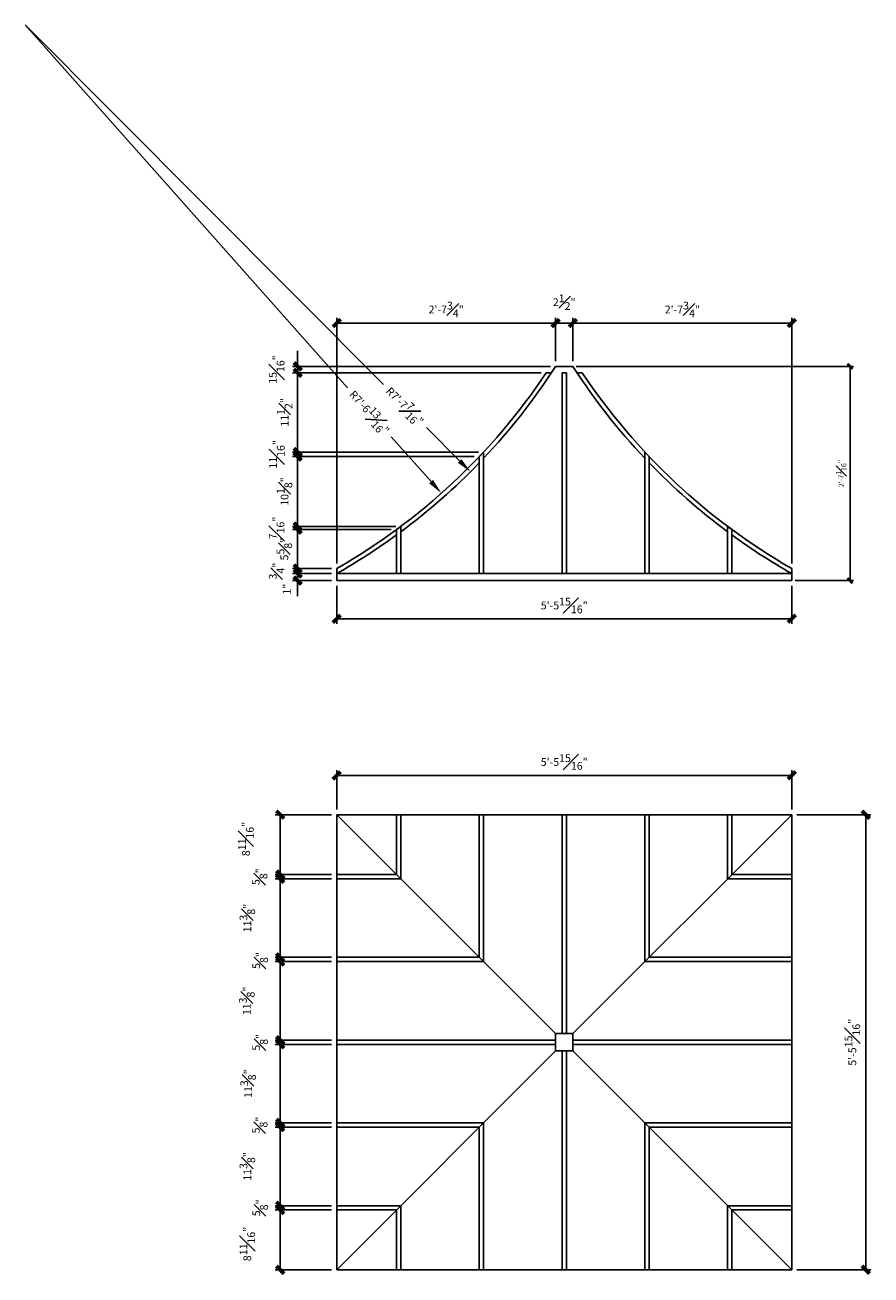
# Model space of a CAD drawing. Units: inches. Extents: x -50 to 614, y 759 to 1302.
# Drawn here: x 99 to 222, y 1000 to 1181 of the extents above; entities that cross this region are included whole.
import ezdxf

# ---------------------------------------------------------------- set-up
doc = ezdxf.new("R2010")
doc.units = ezdxf.units.IN
doc.header["$MEASUREMENT"] = 0
doc.layers.add('Fiberglass', color=7, linetype='Continuous')
doc.styles.add('DIMS', font='stylu.ttf')
doc.dimstyles.new('1-1-2in', dxfattribs={"dimscale": 8, "dimtxt": 0.09375, "dimasz": 0.1875, "dimexe": 0.0625, "dimexo": 0.0625, "dimgap": 0.0625, "dimtad": 3, "dimdec": 4, "dimzin": 3, "dimdsep": 46, "dimlunit": 4, "dimtxsty": 'DIMS', "dimblk1": 'OBLIQUE', "dimblk2": 'OBLIQUE', "dimsah": 1, "dimcen": 0, "dimclrd": 3, "dimclre": 3, "dimclrt": 8, "dimadec": 3, "dimazin": 0, "dimtfac": 1, "dimtdec": 4, "dimtmove": 2, "dimatfit": 3, "dimfxl": 1, "dimfrac": 1, "dimtolj": 1, "dimtzin": 0, "dimlwd": -1, "dimlwe": -1, "dimarcsym": 0})
doc.dimstyles.new('1in', dxfattribs={"dimscale": 12, "dimtxt": 0.09375, "dimasz": 0.1875, "dimexe": 0.0625, "dimexo": 0.0625, "dimgap": 0.0625, "dimtad": 3, "dimdec": 4, "dimzin": 3, "dimdsep": 46, "dimlunit": 4, "dimtxsty": 'DIMS', "dimblk1": 'OBLIQUE', "dimblk2": 'OBLIQUE', "dimsah": 1, "dimcen": 0, "dimclrd": 3, "dimclre": 3, "dimclrt": 8, "dimadec": 3, "dimazin": 0, "dimtfac": 1, "dimtdec": 4, "dimtmove": 2, "dimatfit": 3, "dimfxl": 1, "dimfrac": 1, "dimtolj": 1, "dimtzin": 0, "dimlwd": -1, "dimlwe": -1, "dimarcsym": 0})

# ---------------------------------------------------------------- blocks, each defined once
blk = doc.blocks.new('_OBLIQUE')
at = {"color": 6, "const_width": 0.25}
blk.add_lwpolyline([(-0.245, -0.245), (0.249, 0.249)], dxfattribs=at)
blk = doc.blocks.new('*D175')
at = {"layer": 'Defpoints', "color": 0}
for p in [(178.63, 1131.38), (210.36, 1100.32), (218.82, 1100.32)]:
    blk.add_point(p, dxfattribs=at)
at = {"layer": 'Fiberglass', "color": 3}
for p, q in [((179.13, 1131.38), (219.32, 1131.38)), ((218.82, 1131.38), (218.82, 1100.32)), ((210.86, 1100.32), (219.32, 1100.32))]:
    blk.add_line(p, q, dxfattribs=at)
at = {"layer": 'Fiberglass', "color": 3, "xscale": 1.5, "yscale": 1.5, "zscale": 1.5}
for p, rotation in [((218.82, 1131.38), 90), ((218.82, 1100.32), 270)]:
    blk.add_blockref('_OBLIQUE', p, dxfattribs=dict(at, rotation=rotation))
at = {"layer": 'Fiberglass', "color": 8, "insert": (217.53, 1115.85), "char_height": 0.75, "attachment_point": 5, "rotation": 90, "style": 'DIMS'}
blk.add_mtext('\\A1;2\'-7{\\H1.000000x;\\S1#16;}"', dxfattribs=at)
blk = doc.blocks.new('*D176')
at = {"layer": 'Defpoints', "color": 0}
for p in [(144.41, 1100.32), (210.36, 1100.32), (210.36, 1094.79)]:
    blk.add_point(p, dxfattribs=at)
at = {"layer": 'Fiberglass', "color": 3}
for p, q in [((144.41, 1099.57), (144.41, 1094.04)), ((210.36, 1099.57), (210.36, 1094.04)), ((144.41, 1094.79), (210.36, 1094.79))]:
    blk.add_line(p, q, dxfattribs=at)
at = {"layer": 'Fiberglass', "color": 3, "xscale": 2.25, "yscale": 2.25, "zscale": 2.25, "rotation": 180}
blk.add_blockref('_OBLIQUE', (144.41, 1094.79), dxfattribs=at)
at = {"layer": 'Fiberglass', "color": 3, "xscale": 2.25, "yscale": 2.25, "zscale": 2.25}
blk.add_blockref('_OBLIQUE', (210.36, 1094.79), dxfattribs=at)
at = {"layer": 'Fiberglass', "color": 8, "insert": (177.38, 1096.72), "char_height": 1.125, "attachment_point": 5, "style": 'DIMS'}
blk.add_mtext('\\A1;5\'-5{\\H1.000000x;\\S15#16;}"', dxfattribs=at)
blk = doc.blocks.new('*D183')
at = {"layer": 'Defpoints', "color": 0}
for p in [(99.22, 1180.86), (163.79, 1116.1)]:
    blk.add_point(p, dxfattribs=at)
at = {"layer": 'Fiberglass', "color": 3}
for p, q in [((99.22, 1180.86), (151.17, 1128.76)), ((162.2, 1117.69), (157.4, 1122.5))]:
    blk.add_line(p, q, dxfattribs=at)
blk.add_solid([(162.47, 1117.95), (161.94, 1117.42), (163.79, 1116.1)], dxfattribs=at)
at = {"layer": 'Fiberglass', "color": 8, "insert": (154.28, 1125.63), "char_height": 1.125, "attachment_point": 5, "rotation": 314.9166, "style": 'DIMS'}
blk.add_mtext('\\A1;R7\'-7{\\H1.000000x;\\S7#16;}"', dxfattribs=at)
blk = doc.blocks.new('*D188')
at = {"layer": 'Defpoints', "color": 0}
for p in [(178.63, 1137.66), (178.63, 1131.38), (210.36, 1102.07)]:
    blk.add_point(p, dxfattribs=at)
at = {"layer": 'Fiberglass', "color": 3}
for p, q in [((178.63, 1132.13), (178.63, 1138.41)), ((210.36, 1102.82), (210.36, 1138.41)), ((210.36, 1137.66), (178.63, 1137.66))]:
    blk.add_line(p, q, dxfattribs=at)
at = {"layer": 'Fiberglass', "color": 3, "xscale": 2.25, "yscale": 2.25, "zscale": 2.25, "rotation": 180}
blk.add_blockref('_OBLIQUE', (178.63, 1137.66), dxfattribs=at)
at = {"layer": 'Fiberglass', "color": 3, "xscale": 2.25, "yscale": 2.25, "zscale": 2.25}
blk.add_blockref('_OBLIQUE', (210.36, 1137.66), dxfattribs=at)
at = {"layer": 'Fiberglass', "color": 8, "insert": (194.5, 1139.62), "char_height": 1.125, "attachment_point": 5, "style": 'DIMS'}
blk.add_mtext('\\A1;2\'-7{\\H1.000000x;\\S3#4;}"', dxfattribs=at)
blk = doc.blocks.new('*D189')
at = {"layer": 'Defpoints', "color": 0}
for p in [(176.13, 1137.66), (176.13, 1131.38), (178.63, 1131.38)]:
    blk.add_point(p, dxfattribs=at)
at = {"layer": 'Fiberglass', "color": 3}
for p, q in [((176.13, 1132.13), (176.13, 1138.41)), ((178.63, 1132.13), (178.63, 1138.41)), ((178.63, 1137.66), (176.13, 1137.66))]:
    blk.add_line(p, q, dxfattribs=at)
at = {"layer": 'Fiberglass', "color": 3, "xscale": 2.25, "yscale": 2.25, "zscale": 2.25, "rotation": 180}
blk.add_blockref('_OBLIQUE', (176.13, 1137.66), dxfattribs=at)
at = {"layer": 'Fiberglass', "color": 3, "xscale": 2.25, "yscale": 2.25, "zscale": 2.25}
blk.add_blockref('_OBLIQUE', (178.63, 1137.66), dxfattribs=at)
at = {"layer": 'Fiberglass', "color": 8, "insert": (177.38, 1140.68), "char_height": 1.125, "attachment_point": 5, "style": 'DIMS'}
blk.add_mtext('\\A1;2{\\H1.000000x;\\S1#2;}"', dxfattribs=at)
blk = doc.blocks.new('*D190')
at = {"layer": 'Defpoints', "color": 0}
for p in [(144.41, 1137.66), (176.13, 1131.38), (144.41, 1102.07)]:
    blk.add_point(p, dxfattribs=at)
at = {"layer": 'Fiberglass', "color": 3}
for p, q in [((144.41, 1102.82), (144.41, 1138.41)), ((176.13, 1132.13), (176.13, 1138.41)), ((176.13, 1137.66), (144.41, 1137.66))]:
    blk.add_line(p, q, dxfattribs=at)
at = {"layer": 'Fiberglass', "color": 3, "xscale": 2.25, "yscale": 2.25, "zscale": 2.25, "rotation": 180}
blk.add_blockref('_OBLIQUE', (144.41, 1137.66), dxfattribs=at)
at = {"layer": 'Fiberglass', "color": 3, "xscale": 2.25, "yscale": 2.25, "zscale": 2.25}
blk.add_blockref('_OBLIQUE', (176.13, 1137.66), dxfattribs=at)
at = {"layer": 'Fiberglass', "color": 8, "insert": (160.27, 1139.62), "char_height": 1.125, "attachment_point": 5, "style": 'DIMS'}
blk.add_mtext('\\A1;2\'-7{\\H1.000000x;\\S3#4;}"', dxfattribs=at)
blk = doc.blocks.new('*D201')
at = {"layer": 'Defpoints', "color": 0}
for p in [(144.41, 1066.39), (136.21, 1057.72), (144.41, 1057.72)]:
    blk.add_point(p, dxfattribs=at)
at = {"layer": 'Fiberglass', "color": 3}
for p, q in [((143.66, 1066.39), (135.46, 1066.39)), ((136.21, 1066.39), (136.21, 1057.72)), ((143.66, 1057.72), (135.46, 1057.72))]:
    blk.add_line(p, q, dxfattribs=at)
at = {"layer": 'Fiberglass', "color": 3, "xscale": 2.25, "yscale": 2.25, "zscale": 2.25}
for p, rotation in [((136.21, 1066.39), 90), ((136.21, 1057.72), 270)]:
    blk.add_blockref('_OBLIQUE', p, dxfattribs=dict(at, rotation=rotation))
at = {"layer": 'Fiberglass', "color": 8, "insert": (131.24, 1062.87), "char_height": 1.125, "attachment_point": 5, "rotation": 90, "style": 'DIMS'}
blk.add_mtext('\\A1;8{\\H1.000000x;\\S11#16;}"', dxfattribs=at)
blk = doc.blocks.new('*D202')
at = {"layer": 'Defpoints', "color": 0}
for p in [(136.21, 1057.1), (144.41, 1057.72), (144.41, 1057.1)]:
    blk.add_point(p, dxfattribs=at)
at = {"layer": 'Fiberglass', "color": 3}
for p, q in [((136.21, 1057.72), (136.21, 1059.97)), ((143.66, 1057.72), (135.46, 1057.72)), ((143.66, 1057.1), (135.46, 1057.1)), ((136.21, 1057.72), (136.21, 1057.1)), ((136.21, 1057.1), (136.21, 1054.85))]:
    blk.add_line(p, q, dxfattribs=at)
at = {"layer": 'Fiberglass', "color": 3, "xscale": 2.25, "yscale": 2.25, "zscale": 2.25}
for p, rotation in [((136.21, 1057.72), 270), ((136.21, 1057.1), 90)]:
    blk.add_blockref('_OBLIQUE', p, dxfattribs=dict(at, rotation=rotation))
at = {"layer": 'Fiberglass', "color": 8, "insert": (133.23, 1057.41), "char_height": 1.125, "attachment_point": 5, "rotation": 90, "style": 'DIMS'}
blk.add_mtext('\\A1;{\\H1.000000x;\\S5#8;}"', dxfattribs=at)
blk = doc.blocks.new('*D203')
at = {"layer": 'Defpoints', "color": 0}
for p in [(144.41, 1057.1), (136.21, 1045.72), (144.41, 1045.72)]:
    blk.add_point(p, dxfattribs=at)
at = {"layer": 'Fiberglass', "color": 3}
for p, q in [((143.66, 1057.1), (135.46, 1057.1)), ((136.21, 1057.1), (136.21, 1045.72)), ((143.66, 1045.72), (135.46, 1045.72))]:
    blk.add_line(p, q, dxfattribs=at)
at = {"layer": 'Fiberglass', "color": 3, "xscale": 2.25, "yscale": 2.25, "zscale": 2.25}
for p, rotation in [((136.21, 1057.1), 90), ((136.21, 1045.72), 270)]:
    blk.add_blockref('_OBLIQUE', p, dxfattribs=dict(at, rotation=rotation))
at = {"layer": 'Fiberglass', "color": 8, "insert": (131.45, 1051.41), "char_height": 1.125, "attachment_point": 5, "rotation": 90, "style": 'DIMS'}
blk.add_mtext('\\A1;11{\\H1.000000x;\\S3#8;}"', dxfattribs=at)
blk = doc.blocks.new('*D204')
at = {"layer": 'Defpoints', "color": 0}
for p in [(144.41, 1045.72), (136.21, 1045.1), (144.41, 1045.1)]:
    blk.add_point(p, dxfattribs=at)
at = {"layer": 'Fiberglass', "color": 3}
for p, q in [((136.21, 1045.72), (136.21, 1047.97)), ((143.66, 1045.72), (135.46, 1045.72)), ((136.21, 1045.72), (136.21, 1045.1)), ((143.66, 1045.1), (135.46, 1045.1)), ((136.21, 1045.1), (136.21, 1042.85))]:
    blk.add_line(p, q, dxfattribs=at)
at = {"layer": 'Fiberglass', "color": 3, "xscale": 2.25, "yscale": 2.25, "zscale": 2.25}
for p, rotation in [((136.21, 1045.1), 90), ((136.21, 1045.72), 270)]:
    blk.add_blockref('_OBLIQUE', p, dxfattribs=dict(at, rotation=rotation))
at = {"layer": 'Fiberglass', "color": 8, "insert": (133.3, 1045.26), "char_height": 1.125, "attachment_point": 5, "rotation": 90, "style": 'DIMS'}
blk.add_mtext('\\A1;{\\H1.000000x;\\S5#8;}"', dxfattribs=at)
blk = doc.blocks.new('*D205')
at = {"layer": 'Defpoints', "color": 0}
for p in [(144.41, 1045.1), (136.21, 1033.72), (144.41, 1033.72)]:
    blk.add_point(p, dxfattribs=at)
at = {"layer": 'Fiberglass', "color": 3}
for p, q in [((143.66, 1045.1), (135.46, 1045.1)), ((136.21, 1045.1), (136.21, 1033.72)), ((143.66, 1033.72), (135.46, 1033.72))]:
    blk.add_line(p, q, dxfattribs=at)
at = {"layer": 'Fiberglass', "color": 3, "xscale": 2.25, "yscale": 2.25, "zscale": 2.25}
for p, rotation in [((136.21, 1045.1), 90), ((136.21, 1033.72), 270)]:
    blk.add_blockref('_OBLIQUE', p, dxfattribs=dict(at, rotation=rotation))
at = {"layer": 'Fiberglass', "color": 8, "insert": (131.37, 1039.41), "char_height": 1.125, "attachment_point": 5, "rotation": 90, "style": 'DIMS'}
blk.add_mtext('\\A1;11{\\H1.000000x;\\S3#8;}"', dxfattribs=at)
blk = doc.blocks.new('*D206')
at = {"layer": 'Defpoints', "color": 0}
for p in [(136.21, 1033.1), (144.41, 1033.72), (144.41, 1033.1)]:
    blk.add_point(p, dxfattribs=at)
at = {"layer": 'Fiberglass', "color": 3}
for p, q in [((136.21, 1033.72), (136.21, 1035.97)), ((143.66, 1033.72), (135.46, 1033.72)), ((143.66, 1033.1), (135.46, 1033.1)), ((136.21, 1033.72), (136.21, 1033.1)), ((136.21, 1033.1), (136.21, 1030.85))]:
    blk.add_line(p, q, dxfattribs=at)
at = {"layer": 'Fiberglass', "color": 3, "xscale": 2.25, "yscale": 2.25, "zscale": 2.25}
for p, rotation in [((136.21, 1033.72), 270), ((136.21, 1033.1), 90)]:
    blk.add_blockref('_OBLIQUE', p, dxfattribs=dict(at, rotation=rotation))
at = {"layer": 'Fiberglass', "color": 8, "insert": (133.29, 1033.41), "char_height": 1.125, "attachment_point": 5, "rotation": 90, "style": 'DIMS'}
blk.add_mtext('\\A1;{\\H1.000000x;\\S5#8;}"', dxfattribs=at)
blk = doc.blocks.new('*D207')
at = {"layer": 'Defpoints', "color": 0}
for p in [(144.41, 1033.1), (136.21, 1021.72), (144.41, 1021.72)]:
    blk.add_point(p, dxfattribs=at)
at = {"layer": 'Fiberglass', "color": 3}
for p, q in [((143.66, 1033.1), (135.46, 1033.1)), ((136.21, 1033.1), (136.21, 1021.72)), ((143.66, 1021.72), (135.46, 1021.72))]:
    blk.add_line(p, q, dxfattribs=at)
at = {"layer": 'Fiberglass', "color": 3, "xscale": 2.25, "yscale": 2.25, "zscale": 2.25}
for p, rotation in [((136.21, 1033.1), 90), ((136.21, 1021.72), 270)]:
    blk.add_blockref('_OBLIQUE', p, dxfattribs=dict(at, rotation=rotation))
at = {"layer": 'Fiberglass', "color": 8, "insert": (131.56, 1027.41), "char_height": 1.125, "attachment_point": 5, "rotation": 90, "style": 'DIMS'}
blk.add_mtext('\\A1;11{\\H1.000000x;\\S3#8;}"', dxfattribs=at)
blk = doc.blocks.new('*D208')
at = {"layer": 'Defpoints', "color": 0}
for p in [(136.21, 1021.1), (144.41, 1021.72), (144.41, 1021.1)]:
    blk.add_point(p, dxfattribs=at)
at = {"layer": 'Fiberglass', "color": 3}
for p, q in [((136.21, 1021.72), (136.21, 1023.97)), ((143.66, 1021.72), (135.46, 1021.72)), ((143.66, 1021.1), (135.46, 1021.1)), ((136.21, 1021.72), (136.21, 1021.1)), ((136.21, 1021.1), (136.21, 1018.85))]:
    blk.add_line(p, q, dxfattribs=at)
at = {"layer": 'Fiberglass', "color": 3, "xscale": 2.25, "yscale": 2.25, "zscale": 2.25}
for p, rotation in [((136.21, 1021.1), 90), ((136.21, 1021.72), 270)]:
    blk.add_blockref('_OBLIQUE', p, dxfattribs=dict(at, rotation=rotation))
at = {"layer": 'Fiberglass', "color": 8, "insert": (133.24, 1021.41), "char_height": 1.125, "attachment_point": 5, "rotation": 90, "style": 'DIMS'}
blk.add_mtext('\\A1;{\\H1.000000x;\\S5#8;}"', dxfattribs=at)
blk = doc.blocks.new('*D209')
at = {"layer": 'Defpoints', "color": 0}
for p in [(144.41, 1021.1), (136.21, 1009.72), (144.41, 1009.72)]:
    blk.add_point(p, dxfattribs=at)
at = {"layer": 'Fiberglass', "color": 3}
for p, q in [((143.66, 1021.1), (135.46, 1021.1)), ((136.21, 1021.1), (136.21, 1009.72)), ((143.66, 1009.72), (135.46, 1009.72))]:
    blk.add_line(p, q, dxfattribs=at)
at = {"layer": 'Fiberglass', "color": 3, "xscale": 2.25, "yscale": 2.25, "zscale": 2.25}
for p, rotation in [((136.21, 1021.1), 90), ((136.21, 1009.72), 270)]:
    blk.add_blockref('_OBLIQUE', p, dxfattribs=dict(at, rotation=rotation))
at = {"layer": 'Fiberglass', "color": 8, "insert": (131.45, 1015.41), "char_height": 1.125, "attachment_point": 5, "rotation": 90, "style": 'DIMS'}
blk.add_mtext('\\A1;11{\\H1.000000x;\\S3#8;}"', dxfattribs=at)
blk = doc.blocks.new('*D210')
at = {"layer": 'Defpoints', "color": 0}
for p in [(144.41, 1009.72), (136.21, 1009.1), (144.41, 1009.1)]:
    blk.add_point(p, dxfattribs=at)
at = {"layer": 'Fiberglass', "color": 3}
for p, q in [((136.21, 1009.72), (136.21, 1011.97)), ((143.66, 1009.72), (135.46, 1009.72)), ((136.21, 1009.72), (136.21, 1009.1)), ((143.66, 1009.1), (135.46, 1009.1)), ((136.21, 1009.1), (136.21, 1006.85))]:
    blk.add_line(p, q, dxfattribs=at)
at = {"layer": 'Fiberglass', "color": 3, "xscale": 2.25, "yscale": 2.25, "zscale": 2.25}
for p, rotation in [((136.21, 1009.1), 90), ((136.21, 1009.72), 270)]:
    blk.add_blockref('_OBLIQUE', p, dxfattribs=dict(at, rotation=rotation))
at = {"layer": 'Fiberglass', "color": 8, "insert": (133.3, 1009.41), "char_height": 1.125, "attachment_point": 5, "rotation": 90, "style": 'DIMS'}
blk.add_mtext('\\A1;{\\H1.000000x;\\S5#8;}"', dxfattribs=at)
blk = doc.blocks.new('*D211')
at = {"layer": 'Defpoints', "color": 0}
for p in [(144.41, 1009.1), (136.21, 1000.43), (144.41, 1000.43)]:
    blk.add_point(p, dxfattribs=at)
at = {"layer": 'Fiberglass', "color": 3}
for p, q in [((143.66, 1009.1), (135.46, 1009.1)), ((136.21, 1009.1), (136.21, 1000.43)), ((143.66, 1000.43), (135.46, 1000.43))]:
    blk.add_line(p, q, dxfattribs=at)
at = {"layer": 'Fiberglass', "color": 3, "xscale": 2.25, "yscale": 2.25, "zscale": 2.25}
for p, rotation in [((136.21, 1009.1), 90), ((136.21, 1000.43), 270)]:
    blk.add_blockref('_OBLIQUE', p, dxfattribs=dict(at, rotation=rotation))
at = {"layer": 'Fiberglass', "color": 8, "insert": (131.44, 1004.17), "char_height": 1.125, "attachment_point": 5, "rotation": 90, "style": 'DIMS'}
blk.add_mtext('\\A1;8{\\H1.000000x;\\S11#16;}"', dxfattribs=at)
blk = doc.blocks.new('*D212')
at = {"layer": 'Defpoints', "color": 0}
for p in [(210.36, 1066.39), (210.36, 1000.43), (221.09, 1000.43)]:
    blk.add_point(p, dxfattribs=at)
at = {"layer": 'Fiberglass', "color": 3}
for p, q in [((211.11, 1066.39), (221.84, 1066.39)), ((221.09, 1066.39), (221.09, 1000.43)), ((211.11, 1000.43), (221.84, 1000.43))]:
    blk.add_line(p, q, dxfattribs=at)
at = {"layer": 'Fiberglass', "color": 3, "xscale": 2.25, "yscale": 2.25, "zscale": 2.25}
for p, rotation in [((221.09, 1066.39), 90), ((221.09, 1000.43), 270)]:
    blk.add_blockref('_OBLIQUE', p, dxfattribs=dict(at, rotation=rotation))
at = {"layer": 'Fiberglass', "color": 8, "insert": (219.15, 1033.41), "char_height": 1.125, "attachment_point": 5, "rotation": 90, "style": 'DIMS'}
blk.add_mtext('\\A1;5\'-5{\\H1.000000x;\\S15#16;}"', dxfattribs=at)
blk = doc.blocks.new('*D217')
at = {"layer": 'Defpoints', "color": 0}
for p in [(144.41, 1072.09), (144.41, 1066.39), (210.36, 1066.39)]:
    blk.add_point(p, dxfattribs=at)
at = {"layer": 'Fiberglass', "color": 3}
for p, q in [((144.41, 1067.14), (144.41, 1072.84)), ((210.36, 1067.14), (210.36, 1072.84)), ((210.36, 1072.09), (144.41, 1072.09))]:
    blk.add_line(p, q, dxfattribs=at)
at = {"layer": 'Fiberglass', "color": 3, "xscale": 2.25, "yscale": 2.25, "zscale": 2.25, "rotation": 180}
blk.add_blockref('_OBLIQUE', (144.41, 1072.09), dxfattribs=at)
at = {"layer": 'Fiberglass', "color": 3, "xscale": 2.25, "yscale": 2.25, "zscale": 2.25}
blk.add_blockref('_OBLIQUE', (210.36, 1072.09), dxfattribs=at)
at = {"layer": 'Fiberglass', "color": 8, "insert": (177.38, 1074.03), "char_height": 1.125, "attachment_point": 5, "style": 'DIMS'}
blk.add_mtext('\\A1;5\'-5{\\H1.000000x;\\S15#16;}"', dxfattribs=at)
blk = doc.blocks.new('*D218')
at = {"layer": 'Defpoints', "color": 0}
for p in [(138.74, 1101.35), (144.41, 1101.35), (144.41, 1100.32)]:
    blk.add_point(p, dxfattribs=at)
at = {"layer": 'Fiberglass', "color": 3}
for p, q in [((138.74, 1101.35), (138.74, 1103.6)), ((143.66, 1101.35), (137.99, 1101.35)), ((143.66, 1100.32), (137.99, 1100.32)), ((138.74, 1100.32), (138.74, 1101.35)), ((138.74, 1100.32), (138.74, 1098.07))]:
    blk.add_line(p, q, dxfattribs=at)
at = {"layer": 'Fiberglass', "color": 3, "xscale": 2.25, "yscale": 2.25, "zscale": 2.25}
for p, rotation in [((138.74, 1101.35), 270), ((138.74, 1100.32), 90)]:
    blk.add_blockref('_OBLIQUE', p, dxfattribs=dict(at, rotation=rotation))
at = {"layer": 'Fiberglass', "color": 8, "insert": (137.18, 1099.09), "char_height": 1.125, "attachment_point": 5, "rotation": 90, "style": 'DIMS'}
blk.add_mtext('\\A1;1"', dxfattribs=at)
blk = doc.blocks.new('*D219')
at = {"layer": 'Defpoints', "color": 0}
for p in [(138.74, 1102.07), (144.41, 1102.07), (144.41, 1101.35)]:
    blk.add_point(p, dxfattribs=at)
at = {"layer": 'Fiberglass', "color": 3}
for p, q in [((138.74, 1102.07), (138.74, 1104.32)), ((143.66, 1102.07), (137.99, 1102.07)), ((138.74, 1101.35), (138.74, 1102.07)), ((143.66, 1101.35), (137.99, 1101.35)), ((138.74, 1101.35), (138.74, 1099.1))]:
    blk.add_line(p, q, dxfattribs=at)
at = {"layer": 'Fiberglass', "color": 3, "xscale": 2.25, "yscale": 2.25, "zscale": 2.25}
for p, rotation in [((138.74, 1101.35), 90), ((138.74, 1102.07), 270)]:
    blk.add_blockref('_OBLIQUE', p, dxfattribs=dict(at, rotation=rotation))
at = {"layer": 'Fiberglass', "color": 8, "insert": (135.7, 1101.71), "char_height": 1.125, "attachment_point": 5, "rotation": 90, "style": 'DIMS'}
blk.add_mtext('\\A1;{\\H1.000000x;\\S3#4;}"', dxfattribs=at)
blk = doc.blocks.new('*D220')
at = {"layer": 'Defpoints', "color": 0}
for p in [(138.74, 1107.72), (153.07, 1107.72), (144.41, 1102.07)]:
    blk.add_point(p, dxfattribs=at)
at = {"layer": 'Fiberglass', "color": 3}
for p, q in [((152.32, 1107.72), (137.99, 1107.72)), ((138.74, 1102.07), (138.74, 1107.72)), ((143.66, 1102.07), (137.99, 1102.07))]:
    blk.add_line(p, q, dxfattribs=at)
at = {"layer": 'Fiberglass', "color": 3, "xscale": 2.25, "yscale": 2.25, "zscale": 2.25}
for p, rotation in [((138.74, 1107.72), 90), ((138.74, 1102.07), 270)]:
    blk.add_blockref('_OBLIQUE', p, dxfattribs=dict(at, rotation=rotation))
at = {"layer": 'Fiberglass', "color": 8, "insert": (136.81, 1104.89), "char_height": 1.125, "attachment_point": 5, "rotation": 90, "style": 'DIMS'}
blk.add_mtext('\\A1;5{\\H1.000000x;\\S5#8;}"', dxfattribs=at)
blk = doc.blocks.new('*D221')
at = {"layer": 'Defpoints', "color": 0}
for p in [(138.74, 1108.18), (153.07, 1107.72), (153.7, 1108.18)]:
    blk.add_point(p, dxfattribs=at)
at = {"layer": 'Fiberglass', "color": 3}
for p, q in [((138.74, 1108.18), (138.74, 1110.43)), ((152.95, 1108.18), (137.99, 1108.18)), ((152.32, 1107.72), (137.99, 1107.72)), ((138.74, 1107.72), (138.74, 1108.18)), ((138.74, 1107.72), (138.74, 1105.47))]:
    blk.add_line(p, q, dxfattribs=at)
at = {"layer": 'Fiberglass', "color": 3, "xscale": 2.25, "yscale": 2.25, "zscale": 2.25}
for p, rotation in [((138.74, 1108.18), 270), ((138.74, 1107.72), 90)]:
    blk.add_blockref('_OBLIQUE', p, dxfattribs=dict(at, rotation=rotation))
at = {"layer": 'Fiberglass', "color": 8, "insert": (135.69, 1107.95), "char_height": 1.125, "attachment_point": 5, "rotation": 90, "style": 'DIMS'}
blk.add_mtext('\\A1;{\\H1.000000x;\\S7#16;}"', dxfattribs=at)
blk = doc.blocks.new('*D222')
at = {"layer": 'Defpoints', "color": 0}
for p in [(138.74, 1118.3), (165.07, 1118.3), (153.7, 1108.18)]:
    blk.add_point(p, dxfattribs=at)
at = {"layer": 'Fiberglass', "color": 3}
for p, q in [((164.32, 1118.3), (137.99, 1118.3)), ((138.74, 1108.18), (138.74, 1118.3)), ((152.95, 1108.18), (137.99, 1108.18))]:
    blk.add_line(p, q, dxfattribs=at)
at = {"layer": 'Fiberglass', "color": 3, "xscale": 2.25, "yscale": 2.25, "zscale": 2.25}
for p, rotation in [((138.74, 1118.3), 90), ((138.74, 1108.18), 270)]:
    blk.add_blockref('_OBLIQUE', p, dxfattribs=dict(at, rotation=rotation))
at = {"layer": 'Fiberglass', "color": 8, "insert": (136.84, 1113.24), "char_height": 1.125, "attachment_point": 5, "rotation": 90, "style": 'DIMS'}
blk.add_mtext('\\A1;10{\\H1.000000x;\\S1#8;}"', dxfattribs=at)
blk = doc.blocks.new('*D223')
at = {"layer": 'Defpoints', "color": 0}
for p in [(138.74, 1118.96), (165.07, 1118.3), (165.7, 1118.96)]:
    blk.add_point(p, dxfattribs=at)
at = {"layer": 'Fiberglass', "color": 3}
for p, q in [((138.74, 1118.96), (138.74, 1121.21)), ((164.95, 1118.96), (137.99, 1118.96)), ((164.32, 1118.3), (137.99, 1118.3)), ((138.74, 1118.3), (138.74, 1118.96)), ((138.74, 1118.3), (138.74, 1116.05))]:
    blk.add_line(p, q, dxfattribs=at)
at = {"layer": 'Fiberglass', "color": 3, "xscale": 2.25, "yscale": 2.25, "zscale": 2.25}
for p, rotation in [((138.74, 1118.96), 270), ((138.74, 1118.3), 90)]:
    blk.add_blockref('_OBLIQUE', p, dxfattribs=dict(at, rotation=rotation))
at = {"layer": 'Fiberglass', "color": 8, "insert": (135.73, 1118.63), "char_height": 1.125, "attachment_point": 5, "rotation": 90, "style": 'DIMS'}
blk.add_mtext('\\A1;{\\H1.000000x;\\S11#16;}"', dxfattribs=at)
blk = doc.blocks.new('*D224')
at = {"layer": 'Defpoints', "color": 0}
for p in [(138.74, 1130.45), (174.78, 1130.45), (165.7, 1118.96)]:
    blk.add_point(p, dxfattribs=at)
at = {"layer": 'Fiberglass', "color": 3}
for p, q in [((174.03, 1130.45), (137.99, 1130.45)), ((138.74, 1118.96), (138.74, 1130.45)), ((164.95, 1118.96), (137.99, 1118.96))]:
    blk.add_line(p, q, dxfattribs=at)
at = {"layer": 'Fiberglass', "color": 3, "xscale": 2.25, "yscale": 2.25, "zscale": 2.25}
for p, rotation in [((138.74, 1130.45), 90), ((138.74, 1118.96), 270)]:
    blk.add_blockref('_OBLIQUE', p, dxfattribs=dict(at, rotation=rotation))
at = {"layer": 'Fiberglass', "color": 8, "insert": (136.86, 1124.71), "char_height": 1.125, "attachment_point": 5, "rotation": 90, "style": 'DIMS'}
blk.add_mtext('\\A1;11{\\H1.000000x;\\S1#2;}"', dxfattribs=at)
blk = doc.blocks.new('*D225')
at = {"layer": 'Defpoints', "color": 0}
for p in [(138.74, 1131.38), (176.13, 1131.38), (174.78, 1130.45)]:
    blk.add_point(p, dxfattribs=at)
at = {"layer": 'Fiberglass', "color": 3}
for p, q in [((138.74, 1131.38), (138.74, 1133.63)), ((175.38, 1131.38), (137.99, 1131.38)), ((138.74, 1130.45), (138.74, 1131.38)), ((174.03, 1130.45), (137.99, 1130.45)), ((138.74, 1130.45), (138.74, 1128.2))]:
    blk.add_line(p, q, dxfattribs=at)
at = {"layer": 'Fiberglass', "color": 3, "xscale": 2.25, "yscale": 2.25, "zscale": 2.25}
for p, rotation in [((138.74, 1130.45), 90), ((138.74, 1131.38), 270)]:
    blk.add_blockref('_OBLIQUE', p, dxfattribs=dict(at, rotation=rotation))
at = {"layer": 'Fiberglass', "color": 8, "insert": (135.7, 1130.92), "char_height": 1.125, "attachment_point": 5, "rotation": 90, "style": 'DIMS'}
blk.add_mtext('\\A1;{\\H1.000000x;\\S15#16;}"', dxfattribs=at)
blk = doc.blocks.new('*D226')
at = {"layer": 'Defpoints', "color": 0}
for p in [(99.22, 1180.86), (159.58, 1112.99)]:
    blk.add_point(p, dxfattribs=at)
at = {"layer": 'Fiberglass', "color": 3}
for p, q in [((99.22, 1180.86), (145.99, 1128.27)), ((158.09, 1114.67), (152.31, 1121.16))]:
    blk.add_line(p, q, dxfattribs=at)
blk.add_solid([(158.37, 1114.92), (157.81, 1114.42), (159.58, 1112.99)], dxfattribs=at)
at = {"layer": 'Fiberglass', "color": 8, "insert": (149.15, 1124.72), "char_height": 1.125, "attachment_point": 5, "rotation": 311.651, "style": 'DIMS'}
blk.add_mtext('\\A1;R7\'-6{\\H1.000000x;\\S13#16;}"', dxfattribs=at)

msp = doc.modelspace()

# ---------------------------------------------------------------- linework, layer by layer
at = {"layer": 'Fiberglass'}
for p, q in [((176.13353, 1131.37942), (178.63353, 1131.37942)), ((165.07103, 1118.30074), (165.69603, 1118.96401)), ((165.07103, 1117.3954), (165.07103, 1118.30074)), ((165.69603, 1118.0504), (165.69603, 1118.96401)), ((189.07103, 1118.0504), (189.07103, 1118.96401)), ((189.69603, 1118.30074), (189.07103, 1118.96401)), ((189.69603, 1117.3954), (189.69603, 1118.30074)), ((153.07103, 1107.71506), (153.69603, 1108.17838)), ((153.07103, 1106.93939), (153.07103, 1107.71506)), ((153.69603, 1107.39879), (153.69603, 1108.17838)), ((201.07103, 1107.39879), (201.07103, 1108.17838)), ((201.69603, 1107.71506), (201.07103, 1108.17838)), ((201.69603, 1106.93939), (201.69603, 1107.71506)), ((144.4078, 1101.34711), (144.4078, 1100.32102)), ((210.35926, 1100.32102), (144.4078, 1100.32102)), ((210.35926, 1101.34711), (210.35926, 1100.32102)), ((144.4078, 1066.38575), (144.4078, 1000.43429)), ((210.35926, 1066.38575), (144.4078, 1066.38575)), ((210.35926, 1066.38575), (210.35926, 1000.43429)), ((210.35926, 1000.43429), (144.4078, 1000.43429))]:
    msp.add_line(p, q, dxfattribs=at)
at = {"layer": 'Fiberglass', "color": 3}
for p, q in [((174.77963, 1130.45324), (175.52979, 1130.45324)), ((179.23728, 1130.45324), (179.98743, 1130.45324)), ((144.4078, 1101.34711), (144.4078, 1102.0668)), ((210.35926, 1101.34711), (210.35926, 1102.0668)), ((153.07103, 1066.38575), (153.07103, 1057.72252)), ((153.69603, 1066.38575), (153.69603, 1057.09752)), ((165.07103, 1066.38575), (165.07103, 1045.72252)), ((165.69603, 1066.38575), (165.69603, 1045.09752)), ((177.07103, 1066.38575), (177.07103, 1034.66002)), ((177.69603, 1066.38575), (177.69603, 1034.66002)), ((189.07103, 1066.38575), (189.07103, 1045.09752)), ((189.69603, 1066.38575), (189.69603, 1045.72252)), ((201.07103, 1066.38575), (201.07103, 1057.09752)), ((201.69603, 1066.38575), (201.69603, 1057.72252)), ((144.4078, 1057.72252), (153.07103, 1057.72252)), ((144.4078, 1057.09752), (153.69603, 1057.09752)), ((210.35926, 1057.09752), (201.07103, 1057.09752)), ((210.35926, 1057.72252), (201.69603, 1057.72252)), ((144.4078, 1045.72252), (165.07103, 1045.72252)), ((210.35926, 1045.72252), (189.69603, 1045.72252)), ((144.4078, 1045.09752), (165.69603, 1045.09752)), ((210.35926, 1045.09752), (189.07103, 1045.09752)), ((144.4078, 1033.72252), (176.13353, 1033.72252)), ((144.4078, 1033.09752), (176.13353, 1033.09752)), ((210.35926, 1033.72252), (178.63353, 1033.72252)), ((210.35926, 1033.09752), (178.63353, 1033.09752)), ((177.07103, 1000.43429), (177.07103, 1032.16002)), ((177.69603, 1000.43429), (177.69603, 1032.16002)), ((144.4078, 1021.72252), (165.69603, 1021.72252)), ((144.4078, 1021.09752), (165.07103, 1021.09752)), ((165.07103, 1000.43429), (165.07103, 1021.09752)), ((165.69603, 1000.43429), (165.69603, 1021.72252)), ((189.07103, 1000.43429), (189.07103, 1021.72252)), ((210.35926, 1021.72252), (189.07103, 1021.72252)), ((189.69603, 1000.43429), (189.69603, 1021.09752)), ((210.35926, 1021.09752), (189.69603, 1021.09752)), ((144.4078, 1009.72252), (153.69603, 1009.72252)), ((153.69603, 1000.43429), (153.69603, 1009.72252)), ((201.07103, 1000.43429), (201.07103, 1009.72252)), ((210.35926, 1009.72252), (201.07103, 1009.72252)), ((144.4078, 1009.09752), (153.07103, 1009.09752)), ((153.07103, 1000.43429), (153.07103, 1009.09752)), ((201.69603, 1000.43429), (201.69603, 1009.09752)), ((210.35926, 1009.09752), (201.69603, 1009.09752))]:
    msp.add_line(p, q, dxfattribs=at)
at = {"layer": 'Fiberglass', "color": 1}
for p, q in [((177.07103, 1130.45324), (177.69603, 1130.45324)), ((177.07103, 1101.34711), (177.07103, 1130.45324)), ((177.69603, 1101.34711), (177.69603, 1130.45324)), ((165.69603, 1101.34711), (165.69603, 1118.0504)), ((189.07103, 1101.34711), (189.07103, 1118.0504)), ((165.07103, 1101.34711), (165.07103, 1117.3954)), ((189.69603, 1101.34711), (189.69603, 1117.3954)), ((153.69603, 1101.34711), (153.69603, 1107.39879)), ((201.07103, 1101.34711), (201.07103, 1107.39879)), ((153.07103, 1101.34711), (153.07103, 1106.93939)), ((201.69603, 1101.34711), (201.69603, 1106.93939)), ((144.4078, 1101.34711), (210.35926, 1101.34711)), ((144.4078, 1066.38575), (176.13353, 1034.66002)), ((210.35926, 1066.38575), (178.63353, 1034.66002)), ((176.13353, 1032.16002), (176.13353, 1034.66002)), ((176.13353, 1034.66002), (178.63353, 1034.66002)), ((178.63353, 1032.16002), (178.63353, 1034.66002)), ((176.13353, 1032.16002), (144.4078, 1000.43429)), ((176.13353, 1032.16002), (178.63353, 1032.16002)), ((178.63353, 1032.16002), (210.35926, 1000.43429))]:
    msp.add_line(p, q, dxfattribs=at)
at = {"layer": 'Fiberglass'}
for centre, start, end in [((99.21909, 1180.85735), 316.6260245, 327.2474213), ((255.54798, 1180.85735), 212.7525787, 223.3739755), ((99.21909, 1180.85735), 306.5606713, 316.0588291), ((255.54798, 1180.85735), 223.9411709, 233.4393287), ((99.21909, 1180.85735), 299.6112305, 306.07471), ((255.54798, 1180.85735), 233.92529, 240.3887695)]:
    msp.add_arc(centre, 91.45434, start, end, dxfattribs=at)
at = {"layer": 'Fiberglass', "color": 3}
for centre, start, end in [((99.21909, 1180.85735), 299.8355505, 326.293969), ((255.54798, 1180.85735), 213.706031, 240.1644495)]:
    msp.add_arc(centre, 90.82934, start, end, dxfattribs=at)

# ---------------------------------------------------------------- dimensions: what is measured, and where the dimension line sits
at = {"layer": 'Fiberglass'}
for mpoint, picture, middle in [((163.79287, 1116.09529), '*D183', (154.28484, 1125.63104)), ((159.58345, 1112.98899), '*D226', (149.15236, 1124.71678))]:
    dim = msp.add_radius_dim(center=(99.21909, 1180.85735), mpoint=mpoint, dimstyle='1in', dxfattribs=at)
    dim.commit()
    dim.dimension.update_dxf_attribs({"geometry": picture, "text_midpoint": middle, "dimtype": 164})
for base, p1, p2, picture, middle in [((176.13353, 1137.66076), (178.63353, 1131.37942), (176.13353, 1131.37942), '*D189', (177.38353, 1140.67682)), ((144.4078, 1137.66076), (176.13353, 1131.37942), (144.4078, 1102.0668), '*D190', (160.27067, 1139.61976)), ((178.63353, 1137.66076), (210.35926, 1102.0668), (178.63353, 1131.37942), '*D188', (194.4964, 1139.61976)), ((210.35926, 1094.78804), (144.4078, 1100.32102), (210.35926, 1100.32102), '*D176', (177.38353, 1096.7244)), ((144.4078, 1072.09328), (210.35926, 1066.38575), (144.4078, 1066.38575), '*D217', (177.38353, 1074.02963))]:
    dim = msp.add_linear_dim(base=base, p1=p1, p2=p2, dimstyle='1in', dxfattribs=at)
    dim.commit()
    dim.dimension.update_dxf_attribs({"geometry": picture, "text_midpoint": middle})
for base, p1, p2, dimstyle, picture, middle in [((138.74077, 1131.37942), (174.77963, 1130.45324), (176.13353, 1131.37942), '1in', '*D225', (135.70371, 1130.91633)), ((138.74077, 1130.45324), (165.69603, 1118.96401), (174.77963, 1130.45324), '1in', '*D224', (136.85506, 1124.70862)), ((218.81865, 1100.32102), (178.63353, 1131.37942), (210.35926, 1100.32102), '1-1-2in', '*D175', (217.53186, 1115.85022)), ((138.74077, 1118.96401), (165.07103, 1118.30074), (165.69603, 1118.96401), '1in', '*D223', (135.72594, 1118.63238)), ((138.74077, 1118.30074), (153.69603, 1108.17838), (165.07103, 1118.30074), '1in', '*D222', (136.83571, 1113.23956)), ((138.74077, 1108.17838), (153.07103, 1107.71506), (153.69603, 1108.17838), '1in', '*D221', (135.69053, 1107.94672)), ((138.74077, 1107.71506), (144.4078, 1102.0668), (153.07103, 1107.71506), '1in', '*D220', (136.80523, 1104.89093)), ((138.74077, 1102.0668), (144.4078, 1101.34711), (144.4078, 1102.0668), '1in', '*D219', (135.69712, 1101.70696)), ((221.09101, 1000.43429), (210.35926, 1066.38575), (210.35926, 1000.43429), '1in', '*D212', (219.15465, 1033.41002))]:
    dim = msp.add_linear_dim(base=base, p1=p1, p2=p2, angle=90, dimstyle=dimstyle, dxfattribs=at)
    dim.commit()
    dim.dimension.update_dxf_attribs({"geometry": picture, "text_midpoint": middle})
for base, p1, p2, picture, middle in [((138.74077, 1101.34711), (144.4078, 1100.32102), (144.4078, 1101.34711), '*D218', (137.17685, 1099.08832)), ((136.21381, 1057.72252), (144.4078, 1066.38575), (144.4078, 1057.72252), '*D201', (131.24372, 1062.86599)), ((136.21381, 1057.09752), (144.4078, 1057.72252), (144.4078, 1057.09752), '*D202', (133.23273, 1057.4119)), ((136.21381, 1045.72252), (144.4078, 1057.09752), (144.4078, 1045.72252), '*D203', (131.45175, 1051.41002)), ((136.21381, 1045.09752), (144.4078, 1045.72252), (144.4078, 1045.09752), '*D204', (133.30372, 1045.2593)), ((136.21381, 1033.72252), (144.4078, 1045.09752), (144.4078, 1033.72252), '*D205', (131.36766, 1039.41002)), ((136.21381, 1033.09752), (144.4078, 1033.72252), (144.4078, 1033.09752), '*D206', (133.29018, 1033.41002)), ((136.21381, 1021.72252), (144.4078, 1033.09752), (144.4078, 1021.72252), '*D207', (131.56219, 1027.41002)), ((136.21381, 1021.09752), (144.4078, 1021.72252), (144.4078, 1021.09752), '*D208', (133.24316, 1021.41002)), ((136.21381, 1009.72252), (144.4078, 1021.09752), (144.4078, 1009.72252), '*D209', (131.45479, 1015.41002)), ((136.21381, 1009.09752), (144.4078, 1009.72252), (144.4078, 1009.09752), '*D210', (133.29819, 1009.41002)), ((136.21381, 1000.43429), (144.4078, 1009.09752), (144.4078, 1000.43429), '*D211', (131.44112, 1004.16573))]:
    dim = msp.add_linear_dim(base=base, p1=p1, p2=p2, angle=90, dimstyle='1in', dxfattribs=at)
    dim.commit()
    dim.dimension.update_dxf_attribs({"geometry": picture, "text_midpoint": middle, "dimtype": 160})

doc.saveas('drawing.dxf')
